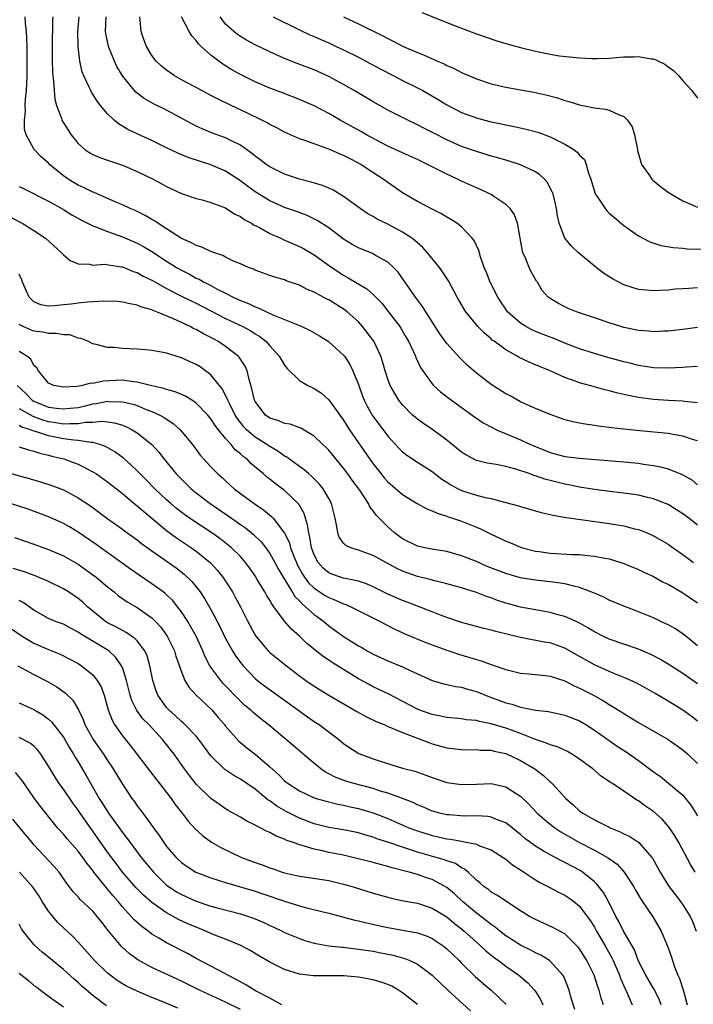
# Model space of a CAD drawing. Units: inches. Extents: x 2523000 to 2526000, y 1545000 to 1548000.
# Drawn here: x 2523503 to 2523594, y 1546069 to 1546203 of the extents above; entities that cross this region are included whole.
import ezdxf

# ---------------------------------------------------------------- set-up
doc = ezdxf.new("R2010")
doc.units = ezdxf.units.IN
doc.header["$MEASUREMENT"] = 0
doc.layers.add('LD25231545_2ft', color=21, linetype='Continuous')

msp = doc.modelspace()

# ---------------------------------------------------------------- linework, layer by layer
at = {"layer": 'LD25231545_2ft'}
for points, elevation in [([(2523595, 1546134.04), (2523593.8, 1546135), (2523593, 1546135.6), (2523592.15, 1546136.15), (2523591, 1546136.85), (2523590.64, 1546137), (2523589, 1546137.64), (2523588.18, 1546137.82), (2523587, 1546138.11), (2523585, 1546138.4), (2523583.44, 1546138.56), (2523581, 1546138.88), (2523579, 1546139.22), (2523577.53, 1546139.53), (2523577, 1546139.62), (2523575.89, 1546139.89), (2523574.3, 1546140.3), (2523573, 1546140.76), (2523572.81, 1546140.81), (2523572.3, 1546141), (2523570.34, 1546141.66), (2523569, 1546142.02), (2523567.7, 1546142.3), (2523566.48, 1546142.48), (2523565, 1546142.85), (2523563.58, 1546143.58), (2523563, 1546143.97), (2523561, 1546145.61), (2523559.08, 1546147), (2523557.83, 1546147.83), (2523557, 1546148.44), (2523556.69, 1546148.69), (2523556.36, 1546149), (2523555, 1546150.37), (2523554.5, 1546151), (2523553.92, 1546151.92), (2523553.32, 1546153), (2523553, 1546153.86), (2523552.64, 1546155), (2523552.28, 1546156.28), (2523552.04, 1546157), (2523551.09, 1546159), (2523550.21, 1546160.21), (2523549.57, 1546161), (2523549, 1546161.62), (2523547.48, 1546163), (2523547.22, 1546163.22), (2523545, 1546164.61), (2523544.73, 1546164.73), (2523543, 1546165.68), (2523542.04, 1546166.04), (2523541, 1546166.61), (2523539.21, 1546167.21), (2523539, 1546167.32), (2523537.68, 1546167.68), (2523537, 1546167.94), (2523535, 1546168.64), (2523534.77, 1546168.77), (2523534.1, 1546169), (2523533, 1546169.49), (2523532.16, 1546169.84), (2523531, 1546170.42), (2523530.64, 1546170.64), (2523529.48, 1546171), (2523529.14, 1546171.14), (2523529, 1546171.18), (2523527.77, 1546171.77), (2523527, 1546171.98), (2523526.36, 1546172.36), (2523525, 1546172.93), (2523523, 1546174.25), (2523521.81, 1546175), (2523521.34, 1546175.34), (2523521, 1546175.52), (2523520.07, 1546176.07), (2523518.72, 1546176.72), (2523518.06, 1546177), (2523517, 1546177.52), (2523516.12, 1546177.88), (2523513.18, 1546179.18), (2523513, 1546179.24), (2523511.83, 1546179.83), (2523511, 1546180.18), (2523510.48, 1546180.48), (2523509.63, 1546181), (2523509, 1546181.44), (2523507.13, 1546183), (2523507, 1546183.14), (2523506, 1546184), (2523505.04, 1546185), (2523503.95, 1546187), (2523503.75, 1546187.75), (2523503.74, 1546189), (2523503.85, 1546190.15), (2523503.82, 1546191), (2523503.85, 1546191.85), (2523503.98, 1546193), (2523504.06, 1546193.94), (2523504.08, 1546195), (2523504.08, 1546196.08), (2523504.11, 1546197), (2523504.08, 1546199), (2523504.05, 1546200.05), (2523503.99, 1546201), (2523503.86, 1546202.14), (2523503.8, 1546203)], 7676), ([(2523507.55, 1546203), (2523507.51, 1546202.49), (2523507.46, 1546199), (2523507.49, 1546197), (2523507.53, 1546195.53), (2523507.57, 1546195), (2523507.66, 1546194.34), (2523507.73, 1546193), (2523507.84, 1546191.84), (2523508.07, 1546191), (2523508.74, 1546189.26), (2523508.81, 1546189), (2523509, 1546188.64), (2523509.63, 1546187.63), (2523510.07, 1546187), (2523511, 1546185.81), (2523511.92, 1546185), (2523512.58, 1546184.58), (2523513, 1546184.35), (2523513.93, 1546183.93), (2523515, 1546183.58), (2523515.41, 1546183.41), (2523517, 1546182.88), (2523519, 1546182.04), (2523521.18, 1546181), (2523522.37, 1546180.37), (2523523, 1546180), (2523525, 1546179.05), (2523527, 1546178.38), (2523527.82, 1546178.18), (2523529, 1546177.84), (2523531, 1546177.08), (2523532.24, 1546176.24), (2523533, 1546175.91), (2523533.52, 1546175.52), (2523534.5, 1546175), (2523534.8, 1546174.8), (2523535.58, 1546174.42), (2523537, 1546173.64), (2523538.47, 1546173), (2523538.82, 1546172.82), (2523541, 1546171.86), (2523541.57, 1546171.57), (2523543, 1546170.73), (2523545.4, 1546169), (2523547, 1546167.95), (2523547.62, 1546167.62), (2523550.13, 1546166.13), (2523551, 1546165.35), (2523552.16, 1546164.16), (2523553.06, 1546163.06), (2523554.61, 1546161), (2523554.76, 1546160.76), (2523555.5, 1546159.5), (2523555.78, 1546159), (2523556.5, 1546157.5), (2523556.73, 1546157), (2523556.8, 1546156.8), (2523557.44, 1546155.44), (2523557.74, 1546155), (2523559, 1546153.22), (2523559.2, 1546153), (2523560.15, 1546152.15), (2523561.62, 1546151), (2523564.75, 1546148.75), (2523565.94, 1546147.94), (2523567.24, 1546147.24), (2523567.73, 1546147), (2523571, 1546145.63), (2523572.34, 1546145), (2523572.8, 1546144.8), (2523575, 1546143.92), (2523577, 1546143.39), (2523579, 1546143.14), (2523585, 1546142.67), (2523587, 1546142.45), (2523587.66, 1546142.34), (2523589, 1546142.15), (2523589.97, 1546141.97), (2523591, 1546141.68), (2523592.92, 1546140.92), (2523594.2, 1546140.2), (2523595, 1546139.54)], 7678), ([(2523595, 1546145.5), (2523594.3, 1546145.7), (2523593, 1546146.11), (2523591.66, 1546146.34), (2523591, 1546146.47), (2523587.16, 1546146.84), (2523583.27, 1546147.27), (2523583, 1546147.32), (2523581.5, 1546147.5), (2523581, 1546147.59), (2523579.74, 1546147.74), (2523579, 1546147.91), (2523578.08, 1546148.07), (2523577, 1546148.36), (2523575, 1546149.07), (2523573, 1546149.89), (2523571, 1546150.79), (2523569.58, 1546151.58), (2523569, 1546151.88), (2523567, 1546153.14), (2523565, 1546154.69), (2523563.76, 1546155.76), (2523562.74, 1546156.74), (2523561, 1546158.68), (2523560.03, 1546160.03), (2523558.14, 1546163), (2523557.71, 1546163.71), (2523556.75, 1546165), (2523554.38, 1546168.38), (2523553.77, 1546169), (2523553, 1546169.72), (2523551.39, 1546170.61), (2523550.9, 1546170.9), (2523549, 1546171.68), (2523548.15, 1546172.15), (2523547, 1546172.86), (2523545, 1546174.37), (2523543.4, 1546175.4), (2523542.04, 1546176.04), (2523540.59, 1546176.59), (2523539, 1546177.16), (2523537, 1546178.05), (2523535, 1546179.29), (2523534.01, 1546180.01), (2523533, 1546180.78), (2523531, 1546182.06), (2523529, 1546182.92), (2523525.92, 1546183.92), (2523524.51, 1546184.51), (2523523, 1546185.26), (2523521, 1546186.23), (2523519.08, 1546187.08), (2523517.73, 1546187.73), (2523517, 1546188.18), (2523516.48, 1546188.48), (2523515.87, 1546189), (2523515, 1546189.86), (2523514.03, 1546191), (2523513.59, 1546191.59), (2523513, 1546192.54), (2523512.81, 1546192.81), (2523512.71, 1546193), (2523512.52, 1546193.48), (2523511.79, 1546195), (2523511.56, 1546195.56), (2523511.25, 1546197), (2523511, 1546199), (2523510.98, 1546201), (2523511.15, 1546203)], 7680), ([(2523595, 1546150.64), (2523593.17, 1546150.83), (2523593, 1546150.86), (2523591.03, 1546150.97), (2523589, 1546151.1), (2523587, 1546151.37), (2523585.63, 1546151.63), (2523584.01, 1546152.01), (2523583, 1546152.3), (2523582.42, 1546152.42), (2523580.85, 1546152.85), (2523579, 1546153.37), (2523578.39, 1546153.61), (2523577, 1546154.11), (2523575, 1546155), (2523573.56, 1546155.56), (2523573, 1546155.82), (2523572.16, 1546156.16), (2523570.82, 1546156.82), (2523570.53, 1546157), (2523569, 1546157.83), (2523567.4, 1546159), (2523567.16, 1546159.16), (2523567, 1546159.32), (2523566.09, 1546160.09), (2523565.18, 1546161), (2523565, 1546161.21), (2523563.58, 1546163), (2523563.35, 1546163.35), (2523562.39, 1546165), (2523561.2, 1546167.2), (2523560.42, 1546168.42), (2523560, 1546169), (2523558.39, 1546171), (2523557.74, 1546171.74), (2523557, 1546172.36), (2523556.67, 1546172.67), (2523556.25, 1546173), (2523555, 1546173.82), (2523553, 1546174.88), (2523551.56, 1546175.56), (2523551, 1546175.92), (2523550.3, 1546176.3), (2523549.25, 1546177), (2523547, 1546178.65), (2523545.53, 1546179.53), (2523544.14, 1546180.14), (2523542.6, 1546180.6), (2523541, 1546180.99), (2523539, 1546181.65), (2523537, 1546182.65), (2523536.49, 1546183), (2523535.66, 1546183.66), (2523535, 1546184.13), (2523534.53, 1546184.53), (2523533, 1546185.58), (2523531.87, 1546186.13), (2523531, 1546186.59), (2523529.23, 1546187.23), (2523527.81, 1546187.81), (2523527, 1546188.19), (2523523, 1546190.36), (2523521.23, 1546191.23), (2523519.95, 1546191.95), (2523518.81, 1546192.81), (2523517, 1546195), (2523516.27, 1546196.27), (2523515.92, 1546197), (2523515.1, 1546199), (2523514.74, 1546200.74), (2523514.71, 1546201), (2523514.8, 1546203)], 7682), ([(2523595, 1546155.58), (2523593.49, 1546155.49), (2523593, 1546155.44), (2523591, 1546155.34), (2523589, 1546155.42), (2523587, 1546155.73), (2523585.99, 1546155.99), (2523585, 1546156.22), (2523582.82, 1546156.82), (2523581, 1546157.34), (2523579, 1546157.98), (2523577, 1546158.75), (2523575.42, 1546159.42), (2523575, 1546159.56), (2523573, 1546160.34), (2523572.54, 1546160.54), (2523571.7, 1546161), (2523571, 1546161.44), (2523569.24, 1546163), (2523569, 1546163.34), (2523568.33, 1546164.33), (2523567.9, 1546165), (2523566.88, 1546167), (2523566.35, 1546168.35), (2523566.06, 1546169), (2523565.55, 1546170.45), (2523565.31, 1546171.31), (2523564.69, 1546172.69), (2523564.44, 1546173), (2523563, 1546174.51), (2523562.37, 1546175), (2523561.52, 1546175.52), (2523561, 1546175.82), (2523560.28, 1546176.28), (2523559, 1546176.92), (2523557, 1546177.97), (2523555, 1546179.15), (2523553.91, 1546179.91), (2523553, 1546180.52), (2523552.35, 1546181), (2523550.31, 1546182.31), (2523549.31, 1546183), (2523549, 1546183.18), (2523547.79, 1546183.79), (2523547, 1546184.22), (2523546.43, 1546184.43), (2523545, 1546185.06), (2523543, 1546185.76), (2523541.76, 1546186.24), (2523541, 1546186.48), (2523539, 1546187.35), (2523537.93, 1546187.93), (2523537, 1546188.39), (2523536.63, 1546188.63), (2523535.91, 1546189), (2523533.96, 1546189.96), (2523531.73, 1546191), (2523529.89, 1546191.89), (2523529, 1546192.36), (2523527.76, 1546193), (2523525, 1546194.48), (2523524.08, 1546195), (2523523.44, 1546195.44), (2523523, 1546195.77), (2523522.32, 1546196.32), (2523521.58, 1546197), (2523521, 1546197.77), (2523520.27, 1546199), (2523519.92, 1546199.92), (2523519.55, 1546201), (2523519.43, 1546202.57), (2523519.36, 1546203)], 7684), ([(2523595, 1546160.88), (2523593, 1546160.59), (2523591, 1546160.37), (2523590.37, 1546160.37), (2523589, 1546160.3), (2523588.38, 1546160.37), (2523587, 1546160.47), (2523585, 1546160.88), (2523584.58, 1546161), (2523583, 1546161.51), (2523581, 1546162.2), (2523578.56, 1546163), (2523577.46, 1546163.46), (2523577, 1546163.69), (2523576.13, 1546164.13), (2523575, 1546164.8), (2523574.72, 1546165), (2523573.91, 1546165.91), (2523573.27, 1546167), (2523573.14, 1546167.14), (2523572.41, 1546168.41), (2523572.16, 1546169), (2523571.61, 1546170.39), (2523571.31, 1546171), (2523571.24, 1546171.24), (2523570.56, 1546175), (2523570.15, 1546176.15), (2523569.57, 1546177), (2523569, 1546177.56), (2523567.37, 1546178.63), (2523567, 1546178.89), (2523566.79, 1546179), (2523565.57, 1546179.57), (2523565, 1546179.8), (2523563, 1546180.71), (2523562.43, 1546181), (2523561, 1546181.68), (2523558.37, 1546183), (2523557, 1546183.64), (2523555, 1546184.54), (2523553, 1546185.48), (2523552.03, 1546185.97), (2523550.1, 1546187), (2523549.41, 1546187.41), (2523546.52, 1546189), (2523545, 1546189.89), (2523543, 1546190.92), (2523541, 1546191.8), (2523538.7, 1546192.7), (2523537, 1546193.35), (2523535, 1546194.21), (2523533, 1546195.19), (2523531.84, 1546195.84), (2523530.6, 1546196.6), (2523530.06, 1546197), (2523529, 1546197.82), (2523527.67, 1546199), (2523527.33, 1546199.33), (2523527, 1546199.8), (2523526.42, 1546200.42), (2523526.07, 1546201), (2523525.01, 1546203.01)], 7686), ([(2523595, 1546166.25), (2523593.82, 1546166.18), (2523593, 1546166.11), (2523591.95, 1546166.05), (2523591, 1546165.95), (2523589.87, 1546165.87), (2523589, 1546165.85), (2523588.05, 1546165.95), (2523587, 1546166.02), (2523585, 1546166.65), (2523584.3, 1546167), (2523583.47, 1546167.47), (2523582.25, 1546168.25), (2523581.26, 1546169), (2523578.85, 1546171), (2523577.89, 1546171.89), (2523576.97, 1546172.97), (2523576.23, 1546175), (2523576, 1546176), (2523575.88, 1546177), (2523575.4, 1546179), (2523575.29, 1546179.29), (2523574.59, 1546180.59), (2523574.22, 1546181), (2523573.59, 1546181.59), (2523573, 1546181.98), (2523571, 1546182.95), (2523569.44, 1546183.44), (2523569, 1546183.55), (2523567.89, 1546183.89), (2523567, 1546184.11), (2523566.33, 1546184.33), (2523565, 1546184.72), (2523563, 1546185.44), (2523561, 1546186.33), (2523559.22, 1546187.22), (2523557.89, 1546187.89), (2523557, 1546188.37), (2523555.69, 1546189), (2523553, 1546190.37), (2523551, 1546191.47), (2523548.44, 1546193), (2523547, 1546193.83), (2523545, 1546194.92), (2523543, 1546195.81), (2523540.69, 1546196.69), (2523539, 1546197.37), (2523537, 1546198.26), (2523535, 1546199.21), (2523533.83, 1546199.83), (2523533, 1546200.32), (2523532.59, 1546200.59), (2523532.1, 1546201), (2523531, 1546202.02), (2523530.24, 1546203)], 7688), ([(2523537.44, 1546203), (2523541, 1546201.23), (2523542.52, 1546200.52), (2523543, 1546200.33), (2523543.92, 1546199.92), (2523545, 1546199.47), (2523546.01, 1546199), (2523547, 1546198.53), (2523549, 1546197.52), (2523549.99, 1546197), (2523551.94, 1546195.94), (2523553.8, 1546195), (2523555, 1546194.38), (2523557, 1546193.38), (2523557.72, 1546193), (2523559.81, 1546191.81), (2523561, 1546191.06), (2523563, 1546190.05), (2523565, 1546189.3), (2523566.13, 1546189), (2523567, 1546188.78), (2523570.14, 1546188.14), (2523571.77, 1546187.77), (2523573.35, 1546187.35), (2523575, 1546186.75), (2523575.54, 1546186.46), (2523577, 1546185.75), (2523578.22, 1546185), (2523578.67, 1546184.67), (2523579, 1546184.24), (2523579.64, 1546183.64), (2523579.9, 1546183), (2523580.19, 1546181.81), (2523580.5, 1546181), (2523581, 1546179.31), (2523581.11, 1546179), (2523581.38, 1546178.62), (2523582.45, 1546177), (2523582.69, 1546176.69), (2523583, 1546176.39), (2523583.75, 1546175.75), (2523585, 1546174.71), (2523587, 1546173.29), (2523588.5, 1546172.5), (2523590, 1546172), (2523591.7, 1546171.7), (2523593, 1546171.62), (2523593.56, 1546171.56), (2523595.49, 1546171.49)], 7690), ([(2523546.98, 1546203), (2523549, 1546202.07), (2523552.4, 1546200.4), (2523553, 1546200.06), (2523553.73, 1546199.73), (2523555, 1546199.02), (2523557, 1546198.15), (2523557.84, 1546197.84), (2523559.71, 1546197), (2523560.62, 1546196.62), (2523561, 1546196.42), (2523561.98, 1546195.98), (2523563, 1546195.45), (2523565, 1546194.59), (2523567, 1546193.94), (2523569, 1546193.47), (2523571, 1546193.09), (2523572.78, 1546192.78), (2523574.42, 1546192.42), (2523576.01, 1546192), (2523577, 1546191.66), (2523577.53, 1546191.53), (2523579, 1546191.05), (2523581, 1546190.66), (2523582.5, 1546190.5), (2523583, 1546190.36), (2523584.26, 1546189.74), (2523585, 1546189.5), (2523585.49, 1546189), (2523586.1, 1546188.1), (2523586.43, 1546187), (2523586.78, 1546185.22), (2523586.86, 1546184.86), (2523587.28, 1546183.28), (2523587.39, 1546183), (2523588.36, 1546181.64), (2523588.77, 1546181), (2523588.88, 1546180.88), (2523589.98, 1546179.98), (2523591, 1546179.24), (2523591.38, 1546179), (2523593, 1546178.06), (2523595, 1546177.19)], 7692), ([(2523557.61, 1546203.61), (2523562.26, 1546201.74), (2523565, 1546200.69), (2523567.75, 1546199.75), (2523569.3, 1546199.3), (2523571, 1546198.85), (2523573, 1546198.35), (2523575, 1546197.95), (2523576.26, 1546197.74), (2523578.53, 1546197.47), (2523579, 1546197.43), (2523580.65, 1546197.35), (2523581, 1546197.35), (2523581.37, 1546197.37), (2523583, 1546197.41), (2523584.48, 1546197.52), (2523585, 1546197.58), (2523586.41, 1546197.59), (2523587, 1546197.65), (2523588.68, 1546197.32), (2523589, 1546197.3), (2523589.23, 1546197.23), (2523589.68, 1546197), (2523590.57, 1546196.57), (2523591, 1546196.22), (2523591.73, 1546195.73), (2523592.45, 1546195), (2523593, 1546194.35), (2523594.23, 1546193), (2523595, 1546191.99)], 7694), ([(2523503, 1546180.01), (2523503.7, 1546179.7), (2523507, 1546177.99), (2523509, 1546176.88), (2523510.17, 1546176.17), (2523511.45, 1546175.45), (2523513, 1546174.66), (2523513.51, 1546174.49), (2523515, 1546173.87), (2523517, 1546173.16), (2523519, 1546172.31), (2523519.85, 1546171.85), (2523521, 1546171.16), (2523523, 1546169.85), (2523524.36, 1546169), (2523525, 1546168.63), (2523526.09, 1546168.09), (2523527, 1546167.58), (2523527.41, 1546167.41), (2523528.09, 1546167), (2523529, 1546166.55), (2523529.96, 1546166.04), (2523531, 1546165.52), (2523532.01, 1546165), (2523532.69, 1546164.69), (2523533, 1546164.54), (2523534.11, 1546164.11), (2523535, 1546163.66), (2523535.51, 1546163.51), (2523536.52, 1546163), (2523537.42, 1546162.58), (2523539, 1546161.96), (2523540.79, 1546161.21), (2523541, 1546161.14), (2523541.33, 1546161), (2523542.48, 1546160.48), (2523543.73, 1546159.73), (2523544.91, 1546159), (2523545, 1546158.94), (2523547, 1546157.13), (2523547.1, 1546157), (2523547.85, 1546155.85), (2523548.25, 1546155), (2523549, 1546153.15), (2523549.57, 1546151.57), (2523549.8, 1546151), (2523550.2, 1546150.2), (2523550.86, 1546149), (2523551, 1546148.79), (2523553, 1546146.11), (2523554.5, 1546144.5), (2523555, 1546144), (2523555.56, 1546143.56), (2523557, 1546142.59), (2523559, 1546141.32), (2523560.32, 1546140.32), (2523561, 1546139.91), (2523561.54, 1546139.54), (2523562.53, 1546139), (2523563, 1546138.77), (2523565, 1546138.12), (2523566.2, 1546137.8), (2523567, 1546137.66), (2523568.82, 1546137.18), (2523569, 1546137.15), (2523570.69, 1546136.69), (2523571, 1546136.58), (2523573.79, 1546135.79), (2523575.4, 1546135.4), (2523577.11, 1546135.11), (2523579.17, 1546134.83), (2523583, 1546134.29), (2523583.87, 1546134.13), (2523585, 1546133.95), (2523586.42, 1546133.58), (2523587, 1546133.45), (2523588.16, 1546133), (2523589, 1546132.63), (2523590.04, 1546132.04), (2523591, 1546131.47), (2523591.66, 1546131), (2523593, 1546130.08), (2523594.46, 1546129)], 7674), ([(2523501.84, 1546175.84), (2523503.41, 1546175), (2523505, 1546174.02), (2523506.57, 1546173), (2523508.76, 1546171), (2523509, 1546170.73), (2523509.94, 1546169.94), (2523511, 1546169.49), (2523512.56, 1546169.44), (2523513, 1546169.33), (2523514.55, 1546169.45), (2523516.88, 1546169.12), (2523517, 1546169.09), (2523517.24, 1546169), (2523518.48, 1546168.48), (2523519, 1546168.33), (2523519.84, 1546167.84), (2523521, 1546167.29), (2523521.49, 1546167), (2523523, 1546166.17), (2523525, 1546165.14), (2523526.42, 1546164.42), (2523527, 1546164.15), (2523531, 1546162.11), (2523533.32, 1546161), (2523534.4, 1546160.4), (2523535, 1546160.01), (2523535.64, 1546159.64), (2523536.46, 1546159), (2523537, 1546158.38), (2523538.28, 1546157), (2523538.52, 1546156.52), (2523539, 1546155.75), (2523539.33, 1546155.33), (2523541, 1546153.7), (2523542.16, 1546153), (2523542.72, 1546152.72), (2523543, 1546152.61), (2523543.98, 1546151.98), (2523545, 1546151.08), (2523546.47, 1546149), (2523547, 1546148.28), (2523547.49, 1546147.49), (2523547.81, 1546147), (2523550.56, 1546143), (2523551, 1546142.39), (2523552.09, 1546141), (2523552.5, 1546140.5), (2523553, 1546139.94), (2523555, 1546138.2), (2523556.98, 1546136.98), (2523558.28, 1546136.28), (2523559, 1546136), (2523559.67, 1546135.67), (2523561, 1546135.27), (2523561.19, 1546135.19), (2523561.78, 1546135), (2523563, 1546134.58), (2523565, 1546133.78), (2523565.56, 1546133.56), (2523567, 1546132.85), (2523568.27, 1546132.27), (2523569, 1546131.89), (2523569.64, 1546131.64), (2523571, 1546131.07), (2523571.23, 1546131), (2523573, 1546130.55), (2523573.51, 1546130.49), (2523575, 1546130.26), (2523577.92, 1546130.08), (2523579, 1546130.06), (2523580.07, 1546129.93), (2523581, 1546129.87), (2523582.43, 1546129.57), (2523583, 1546129.47), (2523584.59, 1546129), (2523585, 1546128.86), (2523587, 1546128.03), (2523587.69, 1546127.69), (2523589, 1546127.09), (2523590.34, 1546126.34), (2523591, 1546126.04), (2523593, 1546124.87), (2523595, 1546123.53)], 7672), ([(2523595, 1546117.69), (2523593.16, 1546119.17), (2523591.98, 1546119.98), (2523591, 1546120.52), (2523590.69, 1546120.69), (2523590, 1546121), (2523589, 1546121.47), (2523587, 1546122.3), (2523585, 1546123.05), (2523583, 1546123.9), (2523582.28, 1546124.28), (2523580.9, 1546124.9), (2523579, 1546125.62), (2523578.23, 1546125.77), (2523577, 1546126.11), (2523575.74, 1546126.26), (2523575, 1546126.39), (2523573, 1546126.6), (2523571, 1546126.93), (2523569, 1546127.51), (2523567.91, 1546127.91), (2523566.47, 1546128.47), (2523565, 1546129.11), (2523563, 1546129.92), (2523561, 1546130.48), (2523559.23, 1546130.77), (2523558.03, 1546131), (2523557, 1546131.23), (2523555, 1546132.22), (2523553.9, 1546133), (2523553, 1546133.81), (2523551.4, 1546135.4), (2523551, 1546135.99), (2523550.55, 1546136.55), (2523550.36, 1546137), (2523549.18, 1546138.82), (2523548.17, 1546140.17), (2523547.57, 1546141), (2523547, 1546141.77), (2523545.97, 1546143), (2523545, 1546144.21), (2523544.61, 1546144.61), (2523544.18, 1546145), (2523543, 1546146.15), (2523541.21, 1546147.21), (2523539.75, 1546147.75), (2523539, 1546147.87), (2523538.21, 1546148.21), (2523537, 1546148.57), (2523536.4, 1546149), (2523535, 1546150.81), (2523534.9, 1546151), (2523534.57, 1546152.57), (2523534.17, 1546153.83), (2523533.91, 1546155), (2523533.64, 1546155.64), (2523532.85, 1546156.85), (2523532.71, 1546157), (2523531, 1546158.31), (2523529.95, 1546159), (2523529, 1546159.51), (2523528, 1546160), (2523527, 1546160.59), (2523526.71, 1546160.71), (2523526.19, 1546161), (2523523.95, 1546162.05), (2523521.63, 1546163), (2523521.16, 1546163.16), (2523521, 1546163.25), (2523519.63, 1546163.63), (2523519, 1546163.91), (2523518.07, 1546164.07), (2523517, 1546164.32), (2523516.38, 1546164.38), (2523514.43, 1546164.43), (2523512.29, 1546164.29), (2523511, 1546164.18), (2523510.05, 1546164.05), (2523509, 1546163.95), (2523507.79, 1546163.79), (2523507, 1546163.77), (2523505.96, 1546163.96), (2523505, 1546164.35), (2523504.66, 1546164.66), (2523504.35, 1546165), (2523503.47, 1546167), (2523503.35, 1546167.35), (2523503, 1546168.11)], 7670), ([(2523595, 1546112.53), (2523593, 1546113.95), (2523591, 1546115.21), (2523589.87, 1546115.87), (2523589, 1546116.33), (2523588.55, 1546116.55), (2523587, 1546117.22), (2523583, 1546118.6), (2523582.14, 1546119), (2523581, 1546119.57), (2523580.13, 1546120.13), (2523578.84, 1546120.84), (2523577, 1546121.68), (2523576.09, 1546121.91), (2523575, 1546122.22), (2523573.53, 1546122.47), (2523571, 1546122.93), (2523569.37, 1546123.37), (2523569, 1546123.48), (2523567.86, 1546123.86), (2523567, 1546124.19), (2523566.39, 1546124.39), (2523565, 1546124.93), (2523563, 1546125.56), (2523561, 1546126.11), (2523559.55, 1546126.45), (2523558.69, 1546126.69), (2523557, 1546127.11), (2523555, 1546127.82), (2523554.2, 1546128.2), (2523551, 1546129.96), (2523550.22, 1546130.22), (2523549, 1546130.68), (2523547.98, 1546131), (2523547.3, 1546131.3), (2523547, 1546131.63), (2523546.41, 1546132.41), (2523546.21, 1546133), (2523546.1, 1546133.9), (2523545.85, 1546135), (2523545.37, 1546137), (2523545, 1546137.68), (2523544.23, 1546139), (2523543.68, 1546139.68), (2523542.68, 1546140.68), (2523542.27, 1546141), (2523541.59, 1546141.59), (2523541, 1546142.01), (2523539.28, 1546143.28), (2523539, 1546143.43), (2523538.1, 1546144.1), (2523537, 1546144.71), (2523536.59, 1546145), (2523535, 1546145.99), (2523533.83, 1546147), (2523533.43, 1546147.43), (2523533, 1546147.97), (2523532.55, 1546148.55), (2523532.28, 1546149), (2523531.55, 1546150.45), (2523531.29, 1546151), (2523531.23, 1546151.23), (2523530.55, 1546152.55), (2523529, 1546154.45), (2523528.28, 1546155), (2523527.53, 1546155.53), (2523527, 1546155.86), (2523526.21, 1546156.21), (2523525, 1546156.77), (2523523, 1546157.37), (2523522.51, 1546157.49), (2523521, 1546157.75), (2523520.14, 1546157.86), (2523519, 1546157.95), (2523517.97, 1546157.97), (2523517, 1546158.03), (2523515.84, 1546158.16), (2523515, 1546158.16), (2523513.43, 1546158.57), (2523513, 1546158.66), (2523512.32, 1546159), (2523511.4, 1546159.4), (2523511, 1546159.44), (2523509.86, 1546159.86), (2523509, 1546159.88), (2523508.07, 1546160.07), (2523507, 1546160.07), (2523506.23, 1546160.23), (2523505, 1546160.39), (2523504.55, 1546160.55), (2523503.54, 1546161), (2523503, 1546161.27)], 7668), ([(2523595, 1546107.47), (2523594.14, 1546108.14), (2523593, 1546108.98), (2523591, 1546110.2), (2523589.23, 1546111.23), (2523587.96, 1546111.96), (2523586.65, 1546112.65), (2523585.93, 1546113), (2523585, 1546113.41), (2523584.33, 1546113.67), (2523583, 1546114.23), (2523581, 1546115.12), (2523579.78, 1546115.78), (2523579, 1546116.25), (2523577, 1546117.39), (2523575, 1546118.08), (2523574.21, 1546118.21), (2523571, 1546118.84), (2523567.63, 1546119.63), (2523567, 1546119.82), (2523566.03, 1546120.03), (2523565, 1546120.32), (2523563, 1546120.85), (2523561, 1546121.54), (2523560.14, 1546121.86), (2523559, 1546122.32), (2523555.61, 1546123.61), (2523555, 1546123.82), (2523553, 1546124.72), (2523551, 1546125.7), (2523550.09, 1546126.09), (2523549, 1546126.45), (2523547.19, 1546126.81), (2523547, 1546126.86), (2523546.57, 1546127), (2523545.41, 1546127.41), (2523545, 1546127.58), (2523544.23, 1546128.23), (2523543.53, 1546129), (2523543, 1546130.02), (2523542.66, 1546131), (2523542.43, 1546132.43), (2523542.27, 1546133), (2523542.12, 1546134.12), (2523541.83, 1546135), (2523541.64, 1546135.64), (2523540.91, 1546136.91), (2523540.82, 1546137), (2523539, 1546138.74), (2523537.71, 1546139.71), (2523537, 1546140.3), (2523536.59, 1546140.59), (2523536.15, 1546141), (2523534.44, 1546142.44), (2523533.91, 1546143), (2523533.38, 1546143.38), (2523533, 1546143.75), (2523532.29, 1546144.29), (2523531.73, 1546145), (2523531, 1546145.81), (2523530.03, 1546147), (2523529.58, 1546147.58), (2523529, 1546148.49), (2523528.57, 1546149), (2523527, 1546150.62), (2523526.79, 1546150.79), (2523526.43, 1546151), (2523525.55, 1546151.55), (2523524.15, 1546152.15), (2523523, 1546152.45), (2523522.6, 1546152.6), (2523521, 1546152.97), (2523519, 1546153.47), (2523518.5, 1546153.5), (2523517, 1546153.73), (2523514.39, 1546153.61), (2523513, 1546153.29), (2523512.69, 1546153.31), (2523511.61, 1546153), (2523510.87, 1546152.87), (2523509, 1546152.77), (2523507.71, 1546153), (2523507, 1546153.33), (2523505.64, 1546155), (2523505.4, 1546155.4), (2523505, 1546155.72), (2523504.57, 1546156.57), (2523504.03, 1546157), (2523503, 1546157.63)], 7666), ([(2523502.73, 1546153), (2523503.9, 1546151.9), (2523504.78, 1546151), (2523505, 1546150.86), (2523507, 1546150.08), (2523508.09, 1546149.91), (2523509, 1546149.82), (2523509.94, 1546149.94), (2523511, 1546150.04), (2523511.8, 1546150.2), (2523513, 1546150.5), (2523513.45, 1546150.55), (2523515, 1546150.86), (2523515.16, 1546150.84), (2523517, 1546150.8), (2523518.46, 1546150.46), (2523519, 1546150.28), (2523520.23, 1546149.77), (2523521, 1546149.49), (2523522.08, 1546149), (2523522.67, 1546148.67), (2523523, 1546148.43), (2523523.87, 1546147.87), (2523524.84, 1546147), (2523526.51, 1546145), (2523527.57, 1546143.57), (2523528.06, 1546143), (2523529, 1546141.97), (2523529.94, 1546141), (2523530.51, 1546140.51), (2523531, 1546140.05), (2523532.15, 1546139), (2523533, 1546138.36), (2523534.86, 1546137), (2523536.15, 1546136.15), (2523537.24, 1546135.24), (2523537.45, 1546135), (2523538.98, 1546132.98), (2523539.64, 1546131.64), (2523539.8, 1546131), (2523540.29, 1546129.71), (2523540.59, 1546129), (2523540.72, 1546128.72), (2523541.42, 1546127.42), (2523541.69, 1546127), (2523542.24, 1546126.24), (2523543, 1546125.51), (2523544.51, 1546124.51), (2523545, 1546124.23), (2523545.9, 1546123.9), (2523547, 1546123.38), (2523547.29, 1546123.29), (2523547.97, 1546123), (2523551.94, 1546121), (2523552.62, 1546120.62), (2523553.94, 1546119.94), (2523555.31, 1546119.31), (2523558.13, 1546118.13), (2523561, 1546117.09), (2523562.57, 1546116.57), (2523564.13, 1546116.13), (2523565, 1546115.83), (2523565.66, 1546115.66), (2523567, 1546115.17), (2523569, 1546114.48), (2523571, 1546113.98), (2523572.1, 1546113.9), (2523574.32, 1546113.68), (2523575, 1546113.58), (2523577, 1546112.94), (2523578.28, 1546112.28), (2523579, 1546111.97), (2523580.89, 1546111), (2523582.25, 1546110.25), (2523583, 1546109.75), (2523584.71, 1546108.71), (2523585, 1546108.5), (2523585.95, 1546107.94), (2523587, 1546107.27), (2523590.99, 1546104.99), (2523593, 1546103.59), (2523593.67, 1546103), (2523595, 1546101.73)], 7664), ([(2523503, 1546149.9), (2523504.84, 1546148.84), (2523506.31, 1546148.31), (2523507, 1546148.11), (2523507.98, 1546147.98), (2523509, 1546147.8), (2523509.86, 1546147.86), (2523511, 1546147.83), (2523512.01, 1546148.01), (2523513, 1546148.04), (2523514.16, 1546148.16), (2523515, 1546148.09), (2523515.95, 1546147.95), (2523517, 1546147.62), (2523517.45, 1546147.45), (2523518.32, 1546147), (2523519, 1546146.58), (2523520.98, 1546144.98), (2523521.94, 1546143.94), (2523522.65, 1546143), (2523524.3, 1546141), (2523525, 1546140.28), (2523526.33, 1546139), (2523527, 1546138.45), (2523528.9, 1546137), (2523531.33, 1546135.33), (2523533, 1546134.14), (2523533.68, 1546133.68), (2523534.78, 1546132.78), (2523535.8, 1546131.8), (2523536.43, 1546131), (2523537, 1546130.22), (2523537.69, 1546129), (2523538.14, 1546128.14), (2523538.81, 1546127), (2523540.04, 1546125), (2523540.4, 1546124.4), (2523541, 1546123.8), (2523541.37, 1546123.37), (2523541.85, 1546123), (2523543, 1546121.94), (2523544.3, 1546121), (2523545, 1546120.4), (2523545.82, 1546119.82), (2523547, 1546118.95), (2523549, 1546117.7), (2523549.45, 1546117.45), (2523550.19, 1546117), (2523551, 1546116.55), (2523553, 1546115.64), (2523555, 1546114.83), (2523555.36, 1546114.64), (2523557, 1546113.88), (2523559, 1546112.98), (2523560.55, 1546112.55), (2523561, 1546112.46), (2523562.17, 1546112.17), (2523563, 1546112.07), (2523563.81, 1546111.81), (2523565, 1546111.49), (2523566.78, 1546110.78), (2523569, 1546109.97), (2523569.79, 1546109.79), (2523571, 1546109.37), (2523573, 1546108.97), (2523574.77, 1546108.77), (2523577, 1546108.3), (2523579, 1546107.5), (2523579.84, 1546107), (2523581, 1546106.27), (2523584.1, 1546104.1), (2523585.31, 1546103.31), (2523585.75, 1546103), (2523587, 1546102.12), (2523589, 1546100.62), (2523589.96, 1546099.96), (2523591.07, 1546099.07), (2523593, 1546097.43), (2523593.37, 1546097), (2523594.09, 1546096.09), (2523595, 1546094.63)], 7662), ([(2523594.68, 1546087), (2523594.05, 1546088.05), (2523592.45, 1546091), (2523591.91, 1546091.91), (2523591.17, 1546093), (2523591, 1546093.22), (2523590.17, 1546094.17), (2523589, 1546095.22), (2523587.94, 1546095.94), (2523587, 1546096.65), (2523586.77, 1546096.77), (2523585, 1546097.97), (2523583.45, 1546099), (2523583.17, 1546099.17), (2523583, 1546099.3), (2523581.96, 1546099.96), (2523580.77, 1546101), (2523579, 1546102.32), (2523577.96, 1546103), (2523577.35, 1546103.35), (2523575.98, 1546103.98), (2523575, 1546104.26), (2523574.5, 1546104.5), (2523573, 1546104.99), (2523571, 1546105.8), (2523569.76, 1546106.24), (2523569, 1546106.53), (2523567, 1546107.12), (2523565.42, 1546107.42), (2523565, 1546107.55), (2523563.67, 1546107.67), (2523563, 1546107.8), (2523561, 1546107.99), (2523560.17, 1546108.17), (2523559, 1546108.36), (2523557.19, 1546109), (2523557, 1546109.08), (2523553.14, 1546111.14), (2523551.79, 1546111.79), (2523551, 1546112.15), (2523550.44, 1546112.44), (2523549, 1546113.23), (2523545.45, 1546115.45), (2523545, 1546115.75), (2523544.23, 1546116.23), (2523542.02, 1546118.03), (2523541, 1546119.02), (2523539.93, 1546119.93), (2523539, 1546121.02), (2523537.54, 1546123), (2523537.3, 1546123.3), (2523537, 1546123.87), (2523536.56, 1546124.56), (2523536.32, 1546125), (2523535.29, 1546126.71), (2523535, 1546127.17), (2523534.25, 1546128.25), (2523533.71, 1546129), (2523533, 1546129.8), (2523531.79, 1546131), (2523531.36, 1546131.36), (2523530.23, 1546132.23), (2523529, 1546133.1), (2523526.65, 1546134.65), (2523525.47, 1546135.47), (2523524.34, 1546136.34), (2523523.56, 1546137), (2523523, 1546137.5), (2523521.41, 1546139), (2523520.21, 1546140.21), (2523519.41, 1546141), (2523519, 1546141.43), (2523518.21, 1546142.21), (2523517.14, 1546143.14), (2523515.99, 1546143.99), (2523514.72, 1546144.72), (2523513.96, 1546145), (2523513, 1546145.27), (2523512.74, 1546145.26), (2523511, 1546145.55), (2523510.43, 1546145.57), (2523509, 1546145.77), (2523507, 1546146.17), (2523505.23, 1546146.77), (2523505, 1546146.83), (2523504.56, 1546147), (2523503.36, 1546147.36), (2523503, 1546147.56)], 7660), ([(2523503, 1546144.7), (2523504.28, 1546144.28), (2523505, 1546144.11), (2523505.82, 1546143.82), (2523507, 1546143.55), (2523507.43, 1546143.43), (2523509.05, 1546143.05), (2523510.51, 1546142.51), (2523511, 1546142.32), (2523513, 1546141.31), (2523513.48, 1546141), (2523515, 1546139.94), (2523517, 1546138.35), (2523518.82, 1546136.82), (2523519, 1546136.69), (2523519.89, 1546135.89), (2523523, 1546133.32), (2523524.33, 1546132.33), (2523526.36, 1546131), (2523527, 1546130.54), (2523528.94, 1546128.94), (2523529.9, 1546127.9), (2523530.63, 1546127), (2523531, 1546126.46), (2523531.93, 1546125), (2523532.31, 1546124.31), (2523533, 1546123), (2523534.01, 1546121), (2523535, 1546119.16), (2523535.1, 1546119), (2523536.78, 1546117), (2523537, 1546116.79), (2523539.25, 1546115), (2523541, 1546113.64), (2523541.86, 1546113), (2523543, 1546112.21), (2523545, 1546110.98), (2523548.79, 1546108.79), (2523550.08, 1546108.08), (2523551.43, 1546107.43), (2523552.48, 1546107), (2523553, 1546106.77), (2523553.37, 1546106.63), (2523555, 1546105.92), (2523558.56, 1546104.56), (2523559, 1546104.41), (2523561, 1546103.85), (2523563, 1546103.61), (2523563.59, 1546103.59), (2523565, 1546103.61), (2523565.55, 1546103.55), (2523567, 1546103.52), (2523567.4, 1546103.4), (2523569, 1546103.08), (2523571, 1546102.15), (2523572.92, 1546101), (2523574.11, 1546100.11), (2523575, 1546099.25), (2523575.14, 1546099.14), (2523575.28, 1546099), (2523577.12, 1546097), (2523578.12, 1546096.12), (2523579, 1546095.32), (2523579.43, 1546095), (2523581, 1546094.09), (2523581.75, 1546093.75), (2523583, 1546093.08), (2523583.16, 1546093), (2523584.48, 1546092.48), (2523585, 1546092.19), (2523585.82, 1546091.82), (2523587.02, 1546091), (2523588.8, 1546089), (2523588.88, 1546088.88), (2523589.6, 1546087.6), (2523589.91, 1546087), (2523590.31, 1546086.31), (2523591.15, 1546085), (2523591.94, 1546083.94), (2523592.69, 1546083), (2523593, 1546082.56), (2523594, 1546081), (2523594.32, 1546080.32), (2523594.82, 1546079)], 7658), ([(2523501.24, 1546141.24), (2523504.37, 1546140.37), (2523505.92, 1546139.92), (2523507.43, 1546139.43), (2523509, 1546138.83), (2523511, 1546137.77), (2523512.66, 1546136.66), (2523514.9, 1546135), (2523517, 1546133.52), (2523517.29, 1546133.29), (2523519, 1546132.07), (2523519.59, 1546131.59), (2523521, 1546130.58), (2523524.28, 1546128.28), (2523525.4, 1546127.4), (2523526.41, 1546126.41), (2523527, 1546125.69), (2523527.54, 1546125), (2523528.13, 1546124.13), (2523529, 1546122.61), (2523530.24, 1546120.24), (2523531, 1546118.7), (2523531.93, 1546117), (2523532.34, 1546116.34), (2523533.19, 1546115.19), (2523533.36, 1546115), (2523535, 1546113.28), (2523535.34, 1546113), (2523536.28, 1546112.28), (2523539, 1546110.33), (2523542.08, 1546108.08), (2523543, 1546107.44), (2523543.68, 1546107), (2523546.33, 1546105), (2523547, 1546104.43), (2523547.84, 1546103.84), (2523549.07, 1546103.07), (2523551, 1546102.35), (2523551.97, 1546102.03), (2523555, 1546101.11), (2523555.36, 1546101), (2523556.67, 1546100.67), (2523558.16, 1546100.16), (2523559, 1546099.83), (2523561, 1546099.14), (2523563, 1546098.86), (2523565, 1546098.94), (2523567, 1546099), (2523569, 1546098.57), (2523570.24, 1546097.76), (2523571, 1546097.29), (2523572.16, 1546096.16), (2523573.25, 1546095), (2523574.17, 1546094.17), (2523575, 1546093.48), (2523575.63, 1546093), (2523576.45, 1546092.45), (2523577.72, 1546091.72), (2523579, 1546091.01), (2523581, 1546089.98), (2523582.76, 1546089), (2523582.91, 1546088.91), (2523584.07, 1546088.07), (2523585.05, 1546087), (2523586.33, 1546085), (2523586.57, 1546084.57), (2523587.31, 1546083.31), (2523588.94, 1546080.94), (2523590.05, 1546079), (2523590.34, 1546078.34), (2523591, 1546076.73), (2523591.46, 1546075.46), (2523591.58, 1546075), (2523591.87, 1546074.13), (2523592.33, 1546073), (2523592.55, 1546072.55), (2523593.05, 1546071.05), (2523593.58, 1546069)], 7656), ([(2523590.04, 1546069), (2523589.76, 1546069.76), (2523589.09, 1546071.09), (2523587.97, 1546073), (2523587, 1546074.94), (2523586.45, 1546076.45), (2523586.14, 1546077), (2523584.96, 1546079), (2523584.31, 1546080.31), (2523583.9, 1546081), (2523582.9, 1546083), (2523582.23, 1546084.23), (2523581.35, 1546085.35), (2523581, 1546085.67), (2523579.37, 1546087), (2523579.15, 1546087.15), (2523577, 1546088.32), (2523576.53, 1546088.53), (2523575, 1546089.32), (2523574.19, 1546089.81), (2523573, 1546090.5), (2523571.58, 1546091.58), (2523571, 1546092.1), (2523569, 1546093.67), (2523567.95, 1546094.05), (2523567, 1546094.46), (2523566.54, 1546094.54), (2523565, 1546094.62), (2523563.4, 1546094.6), (2523561.25, 1546094.75), (2523561, 1546094.77), (2523560.02, 1546095), (2523559.22, 1546095.22), (2523559, 1546095.28), (2523557.81, 1546095.81), (2523557, 1546096.12), (2523556.42, 1546096.42), (2523554.99, 1546096.99), (2523553, 1546097.72), (2523552, 1546098), (2523551, 1546098.32), (2523548.37, 1546099), (2523547.32, 1546099.32), (2523545.87, 1546099.87), (2523545, 1546100.34), (2523544.56, 1546100.56), (2523543.92, 1546101), (2523542.32, 1546102.32), (2523540.17, 1546104.17), (2523536.79, 1546107), (2523535.78, 1546107.78), (2523535, 1546108.4), (2523534.68, 1546108.68), (2523534.36, 1546109), (2523533.62, 1546109.62), (2523533, 1546110.19), (2523530.64, 1546112.64), (2523530.33, 1546113), (2523529, 1546114.78), (2523528.86, 1546115), (2523528.22, 1546116.22), (2523527.9, 1546117), (2523526.99, 1546119), (2523526.29, 1546120.29), (2523525.86, 1546121), (2523525, 1546122.31), (2523524.47, 1546123), (2523523.82, 1546123.82), (2523523, 1546124.61), (2523522.8, 1546124.8), (2523522.53, 1546125), (2523521, 1546126.12), (2523519.29, 1546127.29), (2523518.11, 1546128.11), (2523513.45, 1546131.45), (2523511, 1546133.1), (2523509.81, 1546133.81), (2523509, 1546134.27), (2523507.14, 1546135.14), (2523505.69, 1546135.69), (2523504.21, 1546136.21), (2523501.85, 1546137)], 7654), ([(2523502.37, 1546132.37), (2523505, 1546131.48), (2523507, 1546130.78), (2523509, 1546129.91), (2523510.59, 1546129), (2523511, 1546128.76), (2523513, 1546127.33), (2523513.44, 1546127), (2523515, 1546125.68), (2523515.87, 1546125), (2523516.49, 1546124.49), (2523517.66, 1546123.66), (2523519, 1546122.88), (2523521, 1546121.47), (2523521.48, 1546121), (2523522.21, 1546120.21), (2523523.09, 1546119), (2523524.06, 1546117), (2523524.27, 1546116.27), (2523525, 1546114.17), (2523525.48, 1546113), (2523526.04, 1546112.04), (2523527, 1546111), (2523529.11, 1546109), (2523529.99, 1546107.99), (2523530.84, 1546107), (2523531, 1546106.79), (2523532.77, 1546104.77), (2523533.86, 1546103.86), (2523535, 1546103), (2523537, 1546101.3), (2523538.21, 1546100.21), (2523539, 1546099.4), (2523539.49, 1546099), (2523541, 1546098.02), (2523543, 1546097.09), (2523543.27, 1546097), (2523544.61, 1546096.61), (2523546.21, 1546096.21), (2523547, 1546096.08), (2523547.87, 1546095.87), (2523549, 1546095.62), (2523549.49, 1546095.49), (2523551.02, 1546095.02), (2523553, 1546094.26), (2523555.86, 1546093), (2523557, 1546092.58), (2523559, 1546091.96), (2523559.8, 1546091.8), (2523561, 1546091.51), (2523561.47, 1546091.47), (2523563, 1546091.18), (2523563.17, 1546091.17), (2523565, 1546090.77), (2523565.42, 1546090.58), (2523567, 1546090.01), (2523568.65, 1546089), (2523569, 1546088.76), (2523569.96, 1546087.96), (2523571, 1546087.29), (2523573, 1546085.95), (2523573.61, 1546085.61), (2523574.8, 1546085), (2523576.24, 1546084.24), (2523577, 1546083.87), (2523577.52, 1546083.52), (2523578.23, 1546083), (2523579, 1546082.38), (2523580.44, 1546080.44), (2523581, 1546079.51), (2523581.27, 1546079), (2523582.45, 1546077), (2523583.37, 1546075.37), (2523583.55, 1546075), (2523584.4, 1546073), (2523584.55, 1546072.55), (2523585.16, 1546071.16), (2523585.44, 1546070.56), (2523586.11, 1546069)], 7652), ([(2523582.22, 1546069), (2523581.91, 1546069.91), (2523581.63, 1546071), (2523581.45, 1546071.45), (2523580.95, 1546073), (2523579.97, 1546075), (2523579, 1546076.57), (2523578.81, 1546076.82), (2523578.64, 1546077), (2523577, 1546078.63), (2523575.46, 1546079.46), (2523574.09, 1546080.09), (2523573, 1546080.56), (2523572.18, 1546081), (2523571, 1546081.74), (2523569, 1546083.04), (2523567.85, 1546083.84), (2523567, 1546084.3), (2523566.63, 1546084.63), (2523566.06, 1546085), (2523565.51, 1546085.51), (2523565, 1546085.91), (2523563.9, 1546087), (2523563.41, 1546087.41), (2523563, 1546087.59), (2523562.15, 1546088.15), (2523561, 1546088.54), (2523560.67, 1546088.67), (2523559.56, 1546089), (2523557, 1546089.72), (2523555.92, 1546090.08), (2523555, 1546090.36), (2523553, 1546091.04), (2523551.52, 1546091.52), (2523551, 1546091.72), (2523549.99, 1546091.99), (2523549, 1546092.31), (2523547, 1546092.72), (2523545, 1546093.03), (2523543, 1546093.53), (2523541, 1546094.31), (2523539.22, 1546095.22), (2523537.95, 1546095.95), (2523537, 1546096.66), (2523536.78, 1546096.78), (2523535, 1546098.25), (2523533, 1546099.6), (2523532.1, 1546100.1), (2523530.9, 1546100.9), (2523529, 1546102.79), (2523527.38, 1546105), (2523527, 1546105.44), (2523525.48, 1546107), (2523525.23, 1546107.23), (2523525, 1546107.41), (2523524.19, 1546108.19), (2523523.28, 1546109), (2523523, 1546109.32), (2523521.83, 1546111), (2523521.59, 1546111.59), (2523521.13, 1546113), (2523520.74, 1546115), (2523520.34, 1546116.34), (2523520.04, 1546117), (2523519, 1546118.35), (2523518.69, 1546118.69), (2523517.52, 1546119.52), (2523517, 1546119.77), (2523516.21, 1546120.21), (2523515, 1546120.81), (2523514.71, 1546121), (2523513, 1546122.38), (2523512.26, 1546123), (2523511.62, 1546123.62), (2523511, 1546124.12), (2523509.68, 1546125), (2523509, 1546125.43), (2523507, 1546126.42), (2523505.18, 1546127.18), (2523503.71, 1546127.71), (2523502.19, 1546128.19)], 7650), ([(2523578.35, 1546068.35), (2523577.77, 1546070.23), (2523577.57, 1546071), (2523577.42, 1546071.42), (2523576.84, 1546072.84), (2523576.73, 1546073), (2523575, 1546074.92), (2523574.9, 1546075), (2523573.73, 1546075.73), (2523573, 1546076.05), (2523572.4, 1546076.4), (2523571, 1546077.09), (2523569, 1546078.37), (2523568.17, 1546079), (2523567.54, 1546079.54), (2523567, 1546079.88), (2523566.39, 1546080.39), (2523565, 1546081.43), (2523563.13, 1546083), (2523562.04, 1546084.04), (2523561, 1546084.92), (2523559, 1546085.99), (2523558.23, 1546086.23), (2523557, 1546086.66), (2523555.88, 1546087), (2523555.18, 1546087.18), (2523555, 1546087.24), (2523553.58, 1546087.58), (2523553, 1546087.78), (2523552.01, 1546088.01), (2523551, 1546088.29), (2523548.27, 1546089), (2523547, 1546089.29), (2523545, 1546089.67), (2523544.12, 1546089.88), (2523543, 1546090.09), (2523541.39, 1546090.61), (2523541, 1546090.69), (2523540.19, 1546091), (2523539.3, 1546091.3), (2523539, 1546091.46), (2523537.86, 1546091.86), (2523537, 1546092.36), (2523536.54, 1546092.54), (2523535, 1546093.35), (2523533.89, 1546093.9), (2523533, 1546094.44), (2523531.36, 1546095.36), (2523531, 1546095.57), (2523530.15, 1546096.15), (2523529, 1546096.97), (2523527, 1546098.95), (2523526.1, 1546100.1), (2523525.42, 1546101), (2523524.02, 1546103), (2523522.44, 1546105), (2523520.57, 1546107), (2523519.79, 1546107.79), (2523518.95, 1546108.94), (2523518.28, 1546110.28), (2523518.05, 1546111), (2523517.56, 1546113), (2523517, 1546114.76), (2523516.9, 1546115), (2523516.12, 1546116.12), (2523515.15, 1546117), (2523511.32, 1546119.32), (2523511, 1546119.56), (2523510.04, 1546120.04), (2523509, 1546120.62), (2523507.93, 1546121), (2523507, 1546121.39), (2523505, 1546122.53), (2523504.37, 1546123), (2523503.57, 1546123.57), (2523503, 1546123.86)], 7648), ([(2523501.98, 1546119.98), (2523503.42, 1546119), (2523505, 1546118.06), (2523507, 1546117.18), (2523508.55, 1546116.55), (2523509.89, 1546115.89), (2523511, 1546115.29), (2523511.46, 1546115), (2523513, 1546113.75), (2523513.59, 1546113), (2523514.11, 1546112.11), (2523514.51, 1546111), (2523515.08, 1546109), (2523515.6, 1546107.6), (2523515.94, 1546107), (2523517, 1546105.48), (2523518.12, 1546104.12), (2523520.52, 1546101), (2523521.59, 1546099.59), (2523523.62, 1546097), (2523524.18, 1546096.18), (2523525.12, 1546095), (2523525.9, 1546093.9), (2523526.86, 1546092.86), (2523527.9, 1546091.9), (2523529.08, 1546091.08), (2523530.35, 1546090.35), (2523533.16, 1546089), (2523534.49, 1546088.49), (2523535.97, 1546087.97), (2523537, 1546087.58), (2523537.44, 1546087.44), (2523538.67, 1546087), (2523539, 1546086.9), (2523541, 1546086.44), (2523542.27, 1546086.27), (2523545, 1546085.85), (2523547, 1546085.38), (2523548.28, 1546085), (2523551, 1546084.14), (2523553, 1546083.58), (2523553.46, 1546083.46), (2523555.12, 1546083.12), (2523557, 1546082.77), (2523559, 1546082.13), (2523561, 1546080.93), (2523562.04, 1546080.04), (2523563, 1546079.29), (2523563.34, 1546079), (2523565, 1546077.48), (2523565.56, 1546077), (2523566.3, 1546076.3), (2523567.41, 1546075.41), (2523568, 1546075), (2523569, 1546074.23), (2523570.76, 1546073), (2523571.99, 1546071.99), (2523572.87, 1546071), (2523573, 1546070.82), (2523573.71, 1546069.71), (2523574.01, 1546069)], 7646), ([(2523502.82, 1546115), (2523505, 1546113.79), (2523506.84, 1546112.84), (2523508.11, 1546112.11), (2523509.28, 1546111.28), (2523510.3, 1546110.3), (2523511.04, 1546109), (2523511.68, 1546107.68), (2523511.92, 1546107), (2523513.04, 1546105), (2523514.44, 1546103), (2523515, 1546102.13), (2523515.77, 1546101), (2523517, 1546098.95), (2523518.3, 1546097), (2523518.6, 1546096.6), (2523519, 1546096.01), (2523519.77, 1546095), (2523521.22, 1546093), (2523521.98, 1546091.98), (2523522.61, 1546091), (2523523, 1546090.49), (2523524.29, 1546089), (2523525, 1546088.32), (2523525.77, 1546087.77), (2523526.96, 1546087), (2523529, 1546086.21), (2523530.13, 1546085.87), (2523531, 1546085.59), (2523535, 1546084.41), (2523536.06, 1546084.06), (2523539, 1546083.04), (2523541, 1546082.43), (2523541.79, 1546082.21), (2523545, 1546081.43), (2523548.5, 1546080.5), (2523549, 1546080.41), (2523550.11, 1546080.11), (2523553, 1546079.48), (2523557, 1546078.75), (2523558.32, 1546078.32), (2523559, 1546078.01), (2523560.5, 1546077), (2523561, 1546076.61), (2523561.81, 1546075.81), (2523562.66, 1546075), (2523563, 1546074.65), (2523564.84, 1546072.84), (2523565.9, 1546071.9), (2523567, 1546071), (2523569.06, 1546069.06)], 7644), ([(2523503, 1546109.96), (2523505, 1546109.04), (2523506.29, 1546108.29), (2523507, 1546107.75), (2523507.4, 1546107.4), (2523509, 1546105.32), (2523509.2, 1546105), (2523509.84, 1546103.84), (2523510.39, 1546103), (2523510.6, 1546102.6), (2523511, 1546101.96), (2523512.1, 1546100.1), (2523513.86, 1546097), (2523514.31, 1546096.31), (2523515.1, 1546095), (2523517, 1546092.36), (2523517.61, 1546091.61), (2523518.04, 1546091), (2523519.56, 1546089), (2523521.2, 1546087), (2523523, 1546085.25), (2523523.33, 1546085), (2523524.34, 1546084.34), (2523525, 1546083.96), (2523527, 1546083.05), (2523529, 1546082.39), (2523529.84, 1546082.16), (2523533, 1546081.35), (2523534.08, 1546081), (2523534.76, 1546080.76), (2523536.16, 1546080.16), (2523537, 1546079.75), (2523537.53, 1546079.53), (2523538.65, 1546079), (2523539, 1546078.83), (2523541, 1546077.98), (2523541.74, 1546077.74), (2523543, 1546077.36), (2523545, 1546077.01), (2523546.81, 1546076.81), (2523547, 1546076.8), (2523548.6, 1546076.6), (2523549, 1546076.56), (2523551, 1546076.26), (2523552.06, 1546076.06), (2523553.72, 1546075.72), (2523555.29, 1546075.29), (2523555.99, 1546075), (2523557, 1546074.51), (2523559, 1546073.04), (2523561.11, 1546071), (2523564.19, 1546068.19)], 7642), ([(2523557, 1546069.04), (2523555, 1546070.64), (2523554.43, 1546071), (2523553.53, 1546071.53), (2523553, 1546071.76), (2523552.09, 1546072.09), (2523551, 1546072.39), (2523550.5, 1546072.49), (2523549, 1546072.75), (2523547, 1546072.93), (2523545, 1546072.95), (2523542.93, 1546072.93), (2523541, 1546073.14), (2523539, 1546073.8), (2523537, 1546074.8), (2523535.6, 1546075.6), (2523534.35, 1546076.35), (2523533.06, 1546077.06), (2523531, 1546077.9), (2523529.54, 1546078.46), (2523529, 1546078.68), (2523528.3, 1546079), (2523527, 1546079.51), (2523525.96, 1546079.96), (2523524.59, 1546080.59), (2523523.9, 1546081), (2523523, 1546081.48), (2523521, 1546082.88), (2523519.86, 1546083.86), (2523518.88, 1546084.88), (2523517.03, 1546087), (2523516.15, 1546088.15), (2523515, 1546089.72), (2523513.65, 1546091.65), (2523511.26, 1546095), (2523511, 1546095.4), (2523510.32, 1546096.32), (2523509, 1546098.26), (2523508.45, 1546099), (2523507.88, 1546099.88), (2523507.19, 1546101), (2523507, 1546101.35), (2523505.95, 1546103), (2523505.54, 1546103.54), (2523505, 1546104.09), (2523504.51, 1546104.51), (2523503, 1546105.28)], 7640), ([(2523538.63, 1546069), (2523537, 1546069.89), (2523535.13, 1546070.87), (2523534.9, 1546071), (2523533.72, 1546071.72), (2523533, 1546072.1), (2523532.43, 1546072.43), (2523531.3, 1546073), (2523531, 1546073.18), (2523527, 1546075.3), (2523525.91, 1546075.91), (2523523, 1546077.39), (2523521.96, 1546078.04), (2523521, 1546078.6), (2523520.48, 1546079), (2523519.62, 1546079.62), (2523518.57, 1546080.57), (2523518.2, 1546081), (2523517, 1546082.3), (2523516.43, 1546083), (2523515.76, 1546083.76), (2523515, 1546084.7), (2523514.85, 1546084.85), (2523513.15, 1546087), (2523513, 1546087.21), (2523512.2, 1546088.2), (2523511.65, 1546089), (2523511, 1546089.86), (2523509.51, 1546091.51), (2523509, 1546092.14), (2523508.21, 1546093), (2523505.89, 1546095.89), (2523505, 1546097.11), (2523503.42, 1546099.42), (2523502.49, 1546100.49)], 7638), ([(2523533, 1546068.38), (2523531, 1546069.37), (2523527.47, 1546071), (2523525, 1546072.22), (2523522.74, 1546073.26), (2523521, 1546074.04), (2523519.08, 1546075.08), (2523517.94, 1546075.94), (2523516.9, 1546076.9), (2523515.08, 1546079.08), (2523514.2, 1546080.2), (2523513.6, 1546081), (2523513, 1546081.7), (2523511.29, 1546083.29), (2523511, 1546083.65), (2523510.34, 1546084.34), (2523509.85, 1546085), (2523509.46, 1546085.46), (2523508.41, 1546087), (2523507.76, 1546087.76), (2523505, 1546090.71), (2523504.75, 1546091), (2523503.11, 1546093), (2523502.17, 1546094.17)], 7636), ([(2523524.54, 1546068.54), (2523522.7, 1546069.3), (2523521, 1546069.98), (2523519, 1546070.83), (2523517.54, 1546071.54), (2523517, 1546071.86), (2523516.3, 1546072.3), (2523515.35, 1546073), (2523515, 1546073.29), (2523513.24, 1546075), (2523512.2, 1546076.2), (2523511.44, 1546077), (2523511, 1546077.51), (2523510.28, 1546078.28), (2523509, 1546079.46), (2523508.22, 1546080.22), (2523507.55, 1546081), (2523507, 1546081.69), (2523506.13, 1546083), (2523505.72, 1546083.72), (2523504.92, 1546084.92), (2523503.06, 1546087)], 7634), ([(2523514.87, 1546068.87), (2523513, 1546070.26), (2523511.52, 1546071.52), (2523511, 1546072.03), (2523510.47, 1546072.47), (2523509, 1546073.8), (2523507.52, 1546075), (2523507, 1546075.45), (2523506.13, 1546076.13), (2523505.18, 1546077), (2523505, 1546077.19), (2523503.56, 1546079), (2523503.32, 1546079.32), (2523503, 1546079.93)], 7632), ([(2523503, 1546073.31), (2523504.28, 1546072.28), (2523505, 1546071.64), (2523505.38, 1546071.38), (2523505.88, 1546071), (2523507, 1546070.19), (2523509, 1546068.71)], 7630)]:
    msp.add_lwpolyline(points, dxfattribs=dict(at, elevation=elevation))

doc.saveas('drawing.dxf')
